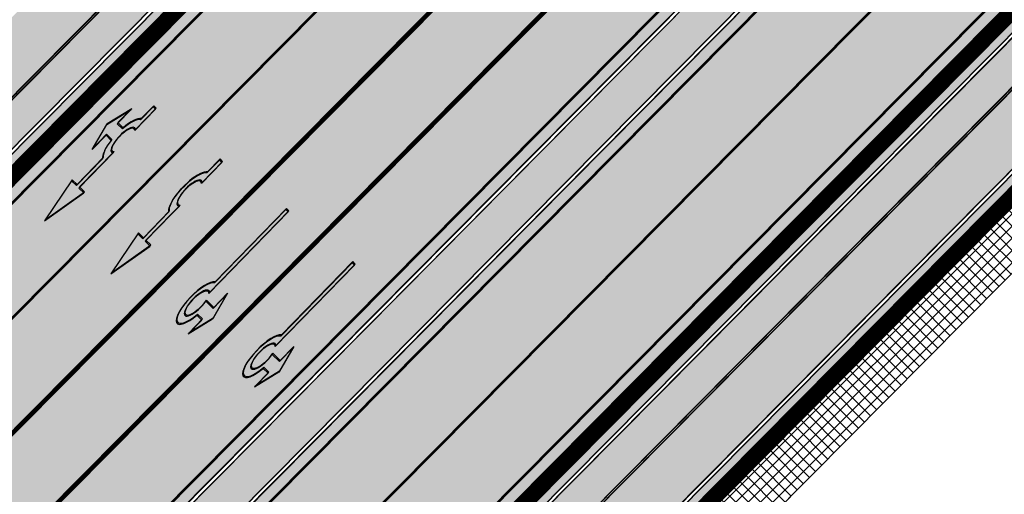
# Model space of a CAD drawing. Units: millimetres. Extents: x 1474 to 546724, y 859 to 6583677.
# Drawn here: x 9534 to 9576, y 11199 to 11220 of the extents above; entities that cross this region are included whole.
import ezdxf

# ---------------------------------------------------------------- set-up
doc = ezdxf.new("R2010")
doc.units = ezdxf.units.MM
for name, pattern in [('DASHED', [19.049999999999997, 12.7, -6.35]), ('Tkm_921_50', [4, 1, -3]), ('Tkm_924_2', [4, 1, -3])]:
    doc.linetypes.add(name, pattern=pattern)
for name, color, linetype in [('OPT-tallinna väike ringtee', 1, 'Continuous'), ('tee', 252, 'Continuous'), ('TL_katetaast_AB_ST', 7, 'Continuous'), ('TL_L_kattemärgistus', 7, 'Continuous'), ('TL_tee_servajoon', 251, 'Continuous'), ('TL_tee_äk_8x20', 251, 'Continuous'), ('TL_tee_äk_ST_10cm', 251, 'Continuous'), ('TL_TS_tugimüür', 7, 'Continuous')]:
    doc.layers.add(name, color=color, linetype=linetype)
for name, color, linetype, true_color in [('TL_katend_AB_JRT', 7, 'Continuous', 0xcfe7e7), ('TL_katend_AB_KT', 7, 'Continuous', 0xfff5d6), ('TL_katend_AB_ST-1a', 7, 'Continuous', 0xcbcbcb), ('TL_katend_sillutis_KT-hall', 250, 'Continuous', 0x333333)]:
    doc.layers.add(name, color=color, linetype=linetype, true_color=true_color)
picture_1 = doc.add_image_def('image1.png', size_in_pixel=(2080, 1729))
pattern_1 = [(45, (0, 0), (0, 0.2828427124746191), [0.6000000000000001, -0.2]), (135, (0.14142135625, 0.14142135625), (2.220446049250313e-17, 0.282842712474619), [0.6000000000000001, -0.2])]

# ---------------------------------------------------------------- blocks, each defined once
blk = doc.blocks.new('*U54')
h = blk.add_hatch(color=0)
edge = h.paths.add_edge_path()
edge.add_ellipse((-3.058359810378516, -4.691101926382485), major_axis=(-0.6552598858815002, -1.005303179158928), ratio=0.3124999999851606, start_angle=-168.4630510029698, end_angle=73.04223669941608)
edge.add_line((-2.948979583150298, -5.180180729044146), (-2.697623895800243, -5.344015184688016))
edge.add_line((-2.697623895800242, -5.344015184688017), (-3.161766314924784, -6.056104936566019))
edge.add_line((-3.161766314924783, -6.056104936566018), (-2.255180634403835, -5.21461672896671))
edge.add_line((-2.255180634403835, -5.21461672896671), (-1.851246543257403, -4.045498578369033))
edge.add_line((-1.851246543257403, -4.045498578369033), (-2.31538896235016, -4.757588330198272))
edge.add_line((-2.315388962350161, -4.757588330198271), (-2.69119912018121, -4.512634045484451))
edge.add_ellipse((-3.058359810378516, -4.691101926382485), major_axis=(-0.3931340894842002, -0.6031483974019114), ratio=0.3339968308053437, start_angle=161.8264382362118, end_angle=479.0870657867278, ccw=False)
edge.add_line((-2.622005344341374, -4.158994682947285), (0.06235118828863939, -0.04064070764522398))
edge.add_line((0.06235118828863916, -0.04064070764522362), (-0.06088913320512689, 0.03968773525221943))
edge.add_line((-0.06088913320512691, 0.03968773525221944), (-2.479170234452007, -3.66515625313848))
at = {"color": 0}
for points in [[(-2.622005344373159, -4.15899468299605), (0.06235118838399109, -0.04064070749893427), (0.06272896183955695, -0.04088694159043013), (-0.06272896183955695, 0.04088694159043013), (-0.06088911475804364, 0.03968776352716851), (-2.479170234439817, -3.665156253146428)], [(-2.691199120132448, -4.512634045516238), (-2.315388962350162, -4.757588330198274), (-2.315388962350162, -4.757588330198274), (-1.851246543213428, -4.045498578328217), (-1.851246543213428, -4.045498578328217), (-2.25518063434767, -5.214616728933841), (-2.25518063434767, -5.214616728933841), (-3.161766314924785, -6.056104936566019), (-3.161766314924785, -6.056104936566019), (-2.697623895788052, -5.344015184695963), (-2.697623895788052, -5.344015184695963), (-2.948979583169892, -5.180180729100858)]]:
    blk.add_lwpolyline(points, dxfattribs=at)
at = {"color": 0, "flags": 128}
blk.add_lwpolyline([(-2.008735973572325, -4.447125472792962), (-2.008735973572325, -4.447125472792962)], dxfattribs=at)
at = {"color": 0}
for major_axis, ratio, start_param, end_param in [((-0.6552598858815002, -1.005303179158928), 0.3124999999851606, -2.940234907956959, 1.274827523425846), ((-0.3931340894842, -0.6031483974019111), 0.3339968308053437, 2.824404163997141, 8.361646701697078)]:
    blk.add_ellipse((-3.058359810378516, -4.691101926382487), major_axis=major_axis, ratio=ratio, start_param=start_param, end_param=end_param, dxfattribs=at)
blk = doc.blocks.new('*U55')
h = blk.add_hatch(color=0)
edge = h.paths.add_edge_path()
edge.add_line((-3.712820464414313, -5.696925908980873), (-2.279260225169438, -4.184302347000742))
edge.add_line((-2.279260225169439, -4.184302347000742), (-2.530585945179232, -4.020487260757908))
edge.add_line((-2.530585945179232, -4.020487260757907), (-1.643613035862164, -2.659690095301059))
edge.add_line((-1.643613035862165, -2.65969009530106), (-1.37475491368487, -2.247206749656885))
edge.add_ellipse((-1.065118824164185, -1.633408105079548), major_axis=(-0.3931340894842002, -0.6031483974019114), ratio=0.3339968308053437, start_angle=161.8264382362111, end_angle=378.365825935295, ccw=False)
edge.add_line((-0.6286553996593673, -1.101612481917846), (0.06272892442097233, -0.04088699894494496))
edge.add_line((0.06272892442097235, -0.04088699894494491), (-0.0627289617992662, 0.04088694159891947))
edge.add_line((-0.06272896179926624, 0.04088694159891947), (-0.4859292481501687, -0.6074624318345087))
edge.add_ellipse((-1.065118824164185, -1.633408105079548), major_axis=(-0.6552598858815002, -1.005303179158928), ratio=0.3124999999851606, start_angle=-168.4630510029699, end_angle=-106.9577697799488)
edge.add_ellipse((-1.06504268689021, -1.633375817384733), major_axis=(-0.6552386089330787, -1.005338793076423), ratio=0.3125207829812778, start_angle=253.0453646923656, end_angle=348.4512210401165)
edge.add_line((-1.769917097842375, -2.577364614713324), (-2.656890006951741, -3.93816177995814))
edge.add_line((-2.65689000695174, -3.938161779958141), (-2.907574525063367, -3.774764631339791))
edge.add_line((-2.907574525063368, -3.774764631339791), (-3.712820464414314, -5.696925908980873))
at = {"color": 0, "flags": 128}
for points in [[(-0.6285453357168943, -1.101443621235808), (0.062728961799283, -0.04088694159891978), (-0.062728961799283, 0.04088694159891978), (-0.4859292481449392, -0.6074624318265115)], [(-1.769917097842371, -2.57736461471332), (-2.656890006951765, -3.938161779958127), (-2.907574525063369, -3.774764631339792), (-3.712820464414296, -5.696925908980845), (-2.279260225169417, -4.184302347000759), (-2.530585945179245, -4.020487260757902), (-1.643613035862165, -2.659690095301061), (-1.374754913694721, -2.247206749672001)]]:
    blk.add_lwpolyline(points, dxfattribs=at)
at = {"color": 0}
for major_axis, ratio, start_param, end_param in [((-0.6552598858815002, -1.005303179158928), 0.3124999999851606, -2.940234907956961, -1.866765243250198), ((-0.3931340894842, -0.6031483974019111), 0.3339968308053437, 2.824404163997129, 6.603729439598651)]:
    blk.add_ellipse((-1.065118824164186, -1.63340810507955), major_axis=major_axis, ratio=ratio, start_param=start_param, end_param=end_param, dxfattribs=at)
at = {"color": 0, "extrusion": (0, 0, -1)}
blk.add_ellipse((-1.065042686890211, -1.633375817384735), major_axis=(-0.6552386089330472, -1.005338793076375), ratio=0.3125207829812777, start_param=0.2015642174350123, end_param=1.866710536387998, dxfattribs=at)
blk = doc.blocks.new('*U56')
h = blk.add_hatch(color=0)
edge = h.paths.add_edge_path()
edge.add_line((-2.28554075738726, -2.270336637423036), (-1.821398175499349, -1.558246991495819))
edge.add_line((-1.821398175499348, -1.558246991495819), (-1.556412870637247, -1.730965362363719))
edge.add_ellipse((-1.064797687722224, -1.633617422858486), major_axis=(0.6552601155238142, 1.005303029455128), ratio=0.3124999999848418, start_angle=466.9577632986937, end_angle=528.4630409692338)
edge.add_line((-1.769650299776207, -2.577655449231184), (-2.656569396626284, -3.93837073438512))
edge.add_line((-2.656569396626283, -3.93837073438512), (-2.907895153970472, -3.774555705447456))
edge.add_line((-2.907895153970472, -3.774555705447457), (-3.713140654592568, -5.696717166847371))
edge.add_line((-3.713140654592568, -5.696717166847371), (-2.279580760554921, -4.184093277653814))
edge.add_line((-2.279580760554921, -4.184093277653814), (-2.530906517950488, -4.020278248821624))
edge.add_line((-2.530906517950489, -4.020278248821623), (-1.362340925895865, -2.227459638352048))
edge.add_ellipse((-1.064797687722224, -1.633617422858486), major_axis=(0.3822350673597561, 0.5864267671374579), ratio=0.3214285714374808, start_angle=340.5287793642859, end_angle=559.4712206357141, ccw=False)
edge.add_line((-0.6415915708288134, -1.121682721760609), (0.06283143935008972, -0.04095375722619643))
edge.add_line((0.06283143935008964, -0.04095375722619647), (-0.06283143936968108, 0.04095375716948975))
edge.add_line((-0.0628314393696811, 0.04095375716948976), (-0.4856079543440374, -0.6076718820492838))
edge.add_ellipse((-1.064797687722224, -1.633617422858486), major_axis=(0.6552601155238142, 1.005303029455128), ratio=0.3124999999848418, start_angle=371.5369590307661, end_angle=433.0422367013063)
edge.add_line((-1.174177803277491, -1.144538595226261), (-1.439163108171376, -0.9718202244071249))
edge.add_line((-1.439163108171376, -0.9718202244071248), (-0.9750205262077054, -0.2597305783903273))
edge.add_line((-0.9750205262077054, -0.2597305783903273), (-1.881606399183252, -1.101218579046137))
edge.add_line((-1.881606399183252, -1.101218579046137), (-2.28554075738726, -2.270336637423036))
at = {"color": 0, "flags": 128}
for points in [[(-0.4856079543122542, -0.6076718820005219), (-0.06283143933789777, 0.04095375721825188), (0.06283143933789777, -0.04095375721825188), (-0.6415915708727895, -1.121682721801428)], [(-1.556412870593273, -1.730965362322903), (-1.821398175467565, -1.558246991447057), (-2.285540757311502, -2.270336637333456), (-1.881606399151469, -1.101218578997375), (-0.9750205262638726, -0.2597305784232003), (-1.439163108107809, -0.9718202243095992), (-1.174177803233517, -1.144538595185445)], [(-1.769650299807992, -2.577655449279948), (-2.6565693965945, -3.938370734336357), (-2.907895153958282, -3.774555705455404), (-3.71314065459257, -5.696717166847373), (-2.279580760554923, -4.184093277653814), (-2.530906517918705, -4.020278248772861), (-1.362340925895866, -2.22745963835205)]]:
    blk.add_lwpolyline(points, dxfattribs=at)
at = {"color": 0}
for major_axis, ratio, start_param, end_param in [((0.6552601155238142, 1.005303029455128), 0.3124999999848418, 6.484543227934149, 7.558012830638423), ((0.382235067359756, 0.5864267671374578), 0.3214285714374808, 5.943348397704113, 9.764614870244854), ((0.6552601155238142, 1.005303029455128), 0.3124999999848418, 8.149950437310544, 9.223420040014815)]:
    blk.add_ellipse((-1.064797687722225, -1.633617422858487), major_axis=major_axis, ratio=ratio, start_param=start_param, end_param=end_param, dxfattribs=at)
blk = doc.blocks.new('ringtee')
at = {"layer": 'TL_katend_AB_JRT', "transparency": 33554687}
h = blk.add_hatch(color=256, dxfattribs=at)
h.dxf.hatch_style = 1
edge = h.paths.add_edge_path()
edge.add_line((546862.586108811, 6584471.670919639), (546861.7051461755, 6584472.894894139))
edge.add_arc((547195.0420047761, 6584098.209972618), 501.5000017117448, 131.6577556944042, 135.2582074424278)
edge.add_line((546838.8334661063, 6584451.222335993), (546781.0924121469, 6584392.95849428))
edge.add_line((546781.0924121469, 6584392.95849428), (546782.1578414728, 6584391.902624801))
edge.add_line((546782.1578414728, 6584391.902624801), (546839.8988954332, 6584450.166466514))
edge.add_arc((547195.0420033542, 6584098.209974192), 499.9999995910885, 131.6755584909075, 135.2582074557814, ccw=False)
h = blk.add_hatch(color=256, dxfattribs=at)
h.dxf.hatch_style = 1
h.paths.add_polyline_path([(546879.0661546853, 6584448.774198387), (546878.1776738196, 6584450.008618416), (546807.498983994, 6584378.690003428), (546808.5644133188, 6584377.63413395)])
at = {"layer": 'TL_katend_AB_KT', "transparency": 33554687}
h = blk.add_hatch(color=256, dxfattribs=at)
h.dxf.hatch_style = 1
edge = h.paths.add_edge_path()
edge.add_line((546861.658162298, 6584472.960171673), (546860.2369378011, 6584474.934764546))
edge.add_arc((547195.0420037933, 6584098.209973718), 504.0000002369522, 131.6283211061716, 135.2582074526362)
edge.add_line((546837.0577505673, 6584452.982118455), (546836.5960645273, 6584453.439661894))
edge.add_line((546836.5960645273, 6584453.439661894), (546832.0115061736, 6584449.523910003))
edge.add_line((546832.0115061736, 6584449.523910003), (546832.4731922151, 6584449.06636656))
edge.add_arc((546832.1212357201, 6584448.711223451), 0.5000000017974632, -44.7417923147799, 45.25820727947962, ccw=False)
edge.add_line((546832.476378831, 6584448.359266959), (546779.3166966067, 6584394.718276743))
edge.add_line((546779.3166966067, 6584394.718276743), (546781.0355892483, 6584393.01480732))
edge.add_line((546781.0355892483, 6584393.01480732), (546838.7766432072, 6584451.278649034))
edge.add_arc((547195.0420061253, 6584098.209971123), 501.5800037249676, 131.6568092204413, 135.2582074296474, ccw=False)
h = blk.add_hatch(color=256, dxfattribs=at)
h.dxf.hatch_style = 1
edge = h.paths.add_edge_path()
edge.add_line((546880.5469561267, 6584446.716831672), (546879.1135401481, 6584448.708362906))
edge.add_line((546879.1135403676, 6584448.708362689), (546808.621236216, 6584377.577820911))
edge.add_line((546808.621236216, 6584377.577820911), (546810.3401288617, 6584375.874351486))
edge.add_line((546810.3401288617, 6584375.874351486), (546873.7320059021, 6584439.840178858))
edge.add_arc((546874.0871490104, 6584439.488222352), 0.5000000090079919, 45.25820856808298, 135.2582064267814, ccw=False)
edge.add_line((546874.4391055024, 6584439.843365474), (546874.9007915444, 6584439.385822034))
edge.add_arc((546877.0125304989, 6584441.516680685), 3.00000000004982, 225.2582074863585, 315.25820745806)
edge.add_line((546879.1433891483, 6584439.404941729), (546883.0050865199, 6584443.301602925))
edge.add_line((546883.0050865199, 6584443.301602925), (546880.9319645017, 6584446.181916325))
edge.add_line((546880.9319645017, 6584446.181916325), (546878.7544359445, 6584443.984672416))
edge.add_line((546878.7544359445, 6584443.984672416), (546878.2927499039, 6584444.442215856))
edge.add_line((546878.2927499039, 6584444.442215856), (546880.5469561267, 6584446.716831672))
edge = h.paths.add_edge_path()
edge.add_line((546886.2234473603, 6584452.444720898), (546880.5469561267, 6584446.716831672))
edge.add_line((546880.5469561267, 6584446.716831672), (546886.1911462193, 6584452.412124286))
edge.add_arc((547238.5453481518, 6584103.284121701), 496.0280695771736, 135.2582074577439, 135.2635081859841, ccw=False)
at = {"layer": 'TL_katend_AB_ST-1a', "transparency": 33554687}
h = blk.add_hatch(color=256, dxfattribs=at)
h.dxf.hatch_style = 1
edge = h.paths.add_edge_path()
edge.add_line((546870.0315279788, 6584461.326549933), (546863.2695430345, 6584470.721383271))
edge.add_arc((547334.0418036124, 6583951.998212421), 700.4999995051226, 132.2256191417931, 135.2582074585255)
edge.add_line((546836.486309336, 6584445.089258195), (546782.5171271795, 6584390.631438829))
edge.add_arc((546768.6665459492, 6584404.357742065), 19.50000002398165, 272.8255506561393, 315.25820742690735, ccw=False)
edge.add_line((546769.6278018747, 6584384.881449091), (546781.0852224423, 6584377.963983162))
edge.add_arc((546781.4038593061, 6584377.578664401), 0.4999999991102915, -37.84135967983673, 129.5888274173469, ccw=False)
edge.add_line((546781.7987154914, 6584377.271925762), (546787.1074393053, 6584369.758198815))
edge.add_arc((546832.0243568745, 6584348.956263416), 49.50000000305556, 135.2582074577143, 155.1501887162532, ccw=False)
edge.add_line((546796.8651891582, 6584383.799956185), (546845.5779561165, 6584432.953768746))
edge.add_arc((546802.6056404351, 6584475.540503986), 60.49999944991229, 315.258207426902, 319.4960526031566)
edge.add_line((546848.6074938284, 6584436.245728025), (546870.0315279788, 6584461.326549933))
edge = h.paths.add_edge_path()
edge.add_arc((547206.7824017463, 6584774.676182393), 29.99999909825806, 297.6336473875477, 303.7731269257941)
edge.add_arc((547206.7830909496, 6584774.676643146), 29.99999897648771, 297.7459683473049, 303.7715436671497, ccw=False)
edge.add_arc((547248.9155686423, 6584694.582298464), 60.49999951287639, 117.745968443671, 117.8024455578401)
h = blk.add_hatch(color=256, dxfattribs=at)
h.dxf.hatch_style = 1
edge = h.paths.add_edge_path()
edge.add_line((546877.5165034217, 6584450.92722231), (546872.7834929756, 6584457.503079058))
edge.add_arc((547930.5281685968, 6583393.230341191), 1500.50000312193, 134.8237388473993, 135.2582074551381)
edge.add_line((546864.7436986486, 6584449.451777722), (546796.0228122316, 6584380.1086921))
edge.add_line((546796.0228122316, 6584380.1086921), (546806.2246114048, 6584379.03781732))
edge.add_line((546806.2246114048, 6584379.03781732), (546870.4259883799, 6584443.820473841))
edge.add_arc((547930.52816632, 6583393.230343471), 1492.499999900964, 134.8728186989018, 135.2582074557407, ccw=False)
at = {"layer": 'TL_katend_sillutis_KT-hall'}
h = blk.add_hatch(dxfattribs=at)
h.set_pattern_fill('AR-HBONE', color=256, scale=0.05, style=0)
h.set_pattern_definition(pattern_1)
edge = h.paths.add_edge_path()
edge.add_arc((546832.1212357285, 6584448.711223453), 0.34999999382115, 315.2582065478407, 405.2582079219787)
edge.add_line((546832.3676052673, 6584448.959823627), (546778.9615534979, 6584395.070233236))
edge.add_line((546778.9615534979, 6584395.070233236), (546779.210153673, 6584394.823863692))
edge.add_line((546779.210153673, 6584394.823863692), (546832.369835896, 6584448.464853909))
h = blk.add_hatch(dxfattribs=at)
h.set_pattern_fill('AR-HBONE', color=256, scale=0.05, style=0)
h.set_pattern_definition(pattern_1)
edge = h.paths.add_edge_path()
edge.add_arc((546835.6726668017, 6584445.191658518), 0.3500000062885193, 45.25820789969755, 135.2582064173911)
edge.add_line((546835.424066626, 6584445.438028072), (546782.2643844034, 6584391.797037855))
edge.add_line((546782.2643844034, 6584391.797037855), (546782.512984579, 6584391.550668309))
edge.add_line((546782.512984579, 6584391.550668309), (546835.919036349, 6584445.4402587))
h = blk.add_hatch(dxfattribs=at)
h.set_pattern_fill('AR-HBONE', color=256, scale=0.05, style=0)
h.set_pattern_definition(pattern_1)
edge = h.paths.add_edge_path()
edge.add_line((546795.9162692974, 6584380.214279048), (546858.9376500319, 6584443.806255635))
edge.add_line((546858.9376500319, 6584443.806255635), (546856.8802811021, 6584445.699619497))
edge.add_line((546856.8802811021, 6584445.699619497), (546848.7215480113, 6584436.14830296))
edge.add_arc((546802.6056397847, 6584475.540504573), 60.65000032529483, 315.25820746602767, 319.4960525808914, ccw=False)
edge.add_line((546845.6844990494, 6584432.848181798), (546796.9717320907, 6584383.694369237))
edge.add_arc((546832.024356873, 6584348.956263416), 49.35000000192633, 135.2582074565674, 155.1501887145822)
edge.add_arc((546768.5054835468, 6584378.373141758), 20.6499999985555, 320.29523572625766, 335.150188717209, ccw=False)
edge.add_arc((546784.6617587309, 6584364.957674114), 0.349999999961355, 140.2952357177419, 208.9892737243693)
edge.add_arc((546743.1130122467, 6584341.936995029), 47.1499999994404, 2.230925798643284, 28.989273740870374, ccw=False)
edge.add_arc((546747.6107208563, 6584342.083429687), 42.65000983515935, -17.64767706061832, 2.2695609712571923, ccw=False)
edge.add_arc((546806.7000481724, 6584323.309740716), 19.34999999960099, 162.421965786363, 180.4198360492543)
edge.add_arc((546788.200544827, 6584323.174182785), 0.8500000003111184, 180.4198361496703, 338.5036336425594)
edge.add_arc((546747.7263695821, 6584339.114419241), 44.35000000093246, 338.5036337887663, 362.2306542228037)
edge.add_arc((546740.2320528192, 6584338.822501044), 51.84999999929732, 2.230654223034515, 17.52458292308653)
edge.add_arc((546814.1351107485, 6584362.158910978), 25.64999999993764, 135.2582074561458, 197.5245829246319, ccw=False)
h = blk.add_hatch(dxfattribs=at)
h.set_pattern_fill('AR-HBONE', color=256, scale=0.05, style=0)
h.set_pattern_definition(pattern_1)
edge = h.paths.add_edge_path()
edge.add_arc((546870.5357179279, 6584443.007787292), 0.3500000002708294, 315.2582075941939, 405.2582073109045)
edge.add_line((546870.7820874738, 6584443.256387467), (546807.1438408853, 6584379.041959921))
edge.add_line((546807.1438408853, 6584379.041959921), (546807.3924410624, 6584378.795590375))
edge.add_line((546807.3924410624, 6584378.795590375), (546870.7843181044, 6584442.761417747))
h = blk.add_hatch(dxfattribs=at)
h.set_pattern_fill('AR-HBONE', color=256, scale=0.05, style=0)
h.set_pattern_definition(pattern_1)
edge = h.paths.add_edge_path()
edge.add_arc((546874.0871490086, 6584439.488222361), 0.3500000043099382, 45.25820779335092, 135.2582067556757)
edge.add_line((546873.8385488328, 6584439.734591912), (546810.4466717925, 6584375.76876454))
edge.add_line((546810.4466717925, 6584375.76876454), (546810.6952719678, 6584375.522394995))
edge.add_line((546810.6952719678, 6584375.522394995), (546874.333518555, 6584439.736822541))
at = {"layer": 'TL_L_kattemärgistus', "linetype": 'Tkm_921_50', "transparency": 33554687, "const_width": 0.1, "flags": 128}
blk.add_lwpolyline([(546759.9765888699, 6584380.402821206, 0.3101784293968606), (546782.212587781, 6584384.641621586), (546839.3274542018, 6584442.273606255, -0.01306978010634318), (546865.6216586006, 6584467.453447316)], format="xyb", dxfattribs=at)
at = {"layer": 'TL_L_kattemärgistus', "transparency": 33554687, "const_width": 0.1, "flags": 128}
for points in [[(546796.3779553394, 6584379.756735608), (546865.0988417569, 6584449.099821229)], [(546782.8722702874, 6584390.279482337), (546836.8414524442, 6584444.737301703)], [(546805.8694682964, 6584379.389773812), (546870.070845271, 6584444.172430336)], [(546796.5100460501, 6584384.151912677), (546845.2228130086, 6584433.305725238)], [(546782.2268356469, 6584379.683792977), (546801.289411376, 6584398.918961349)]]:
    blk.add_lwpolyline(points, dxfattribs=at)
at = {"layer": 'TL_L_kattemärgistus', "linetype": 'Tkm_921_50', "transparency": 33554687, "const_width": 0.1, "flags": 128}
for points in [[(546801.1350125661, 6584379.584657776), (546867.5848435152, 6584446.636125782)], [(546801.289411376, 6584398.918961349), (546841.8134559586, 6584439.809910807)], [(546794.024802943, 6584386.616373643), (546844.2994577141, 6584437.346215361)]]:
    blk.add_lwpolyline(points, dxfattribs=at)
at = {"layer": 'TL_tee_äk_8x20'}
for p, q in [((546781.0355892493, 6584393.014807321), (546838.7766432072, 6584451.278649034)), ((546781.0924121484, 6584392.958494281), (546838.8334661066, 6584451.222335993)), ((546807.4989839939, 6584378.690003428), (546878.1776738191, 6584450.008618418)), ((546808.5644133184, 6584377.63413395), (546879.0661546852, 6584448.774198387)), ((546808.6212362157, 6584377.577820911), (546879.1135403314, 6584448.708362652))]:
    blk.add_line(p, q, dxfattribs=at)
at = {"layer": 'TL_tee_äk_ST_10cm'}
for p, q in [((546795.9162692991, 6584380.214279048), (546864.6371557176, 6584449.55736467)), ((546796.0228122316, 6584380.1086921), (546864.7436986492, 6584449.451777723)), ((546782.157841474, 6584391.902624802), (546835.3175236961, 6584445.543615017)), ((546782.2643844046, 6584391.797037856), (546835.424066626, 6584445.438028072)), ((546807.3924410621, 6584378.795590375), (546870.7843181038, 6584442.761417748)), ((546810.3401288618, 6584375.874351486), (546873.7320059021, 6584439.840178858)), ((546810.4466717927, 6584375.76876454), (546873.8385488328, 6584439.734591912)), ((546796.9716237122, 6584383.694259876), (546845.684499049, 6584432.848181798))]:
    blk.add_line(p, q, dxfattribs=at)
at = {"layer": 'TL_tee_äk_ST_10cm', "flags": 128}
blk.add_lwpolyline([(546870.0315279793, 6584461.326549933), (546848.6074938283, 6584436.245728025, -0.01849319549184803), (546845.5779561165, 6584432.953768746), (546796.8651891582, 6584383.799956185, 0.08701375479125054), (546787.1074393052, 6584369.758198815)], format="xyb", dxfattribs=at)
at = {"layer": 'TL_TS_tugimüür', "ltscale": 0.2, "transparency": 33554687}
for p, q in [((546782.5129845797, 6584391.55066831), (546836.024623296, 6584445.546801634)), ((546836.4863093365, 6584445.089258194), (546782.5171271797, 6584390.631438829)), ((546807.1438408853, 6584379.041959921), (546870.8876744196, 6584443.362930401)), ((546810.6952719678, 6584375.522394995), (546874.4391055012, 6584439.843365476))]:
    blk.add_line(p, q, dxfattribs=at)
at = {"layer": 'TL_TS_tugimüür', "linetype": 'DASHED', "ltscale": 0.2, "transparency": 33554687, "const_width": 0.65, "flags": 128}
for points in [[(546836.2554663161, 6584445.318029914), (546782.5150558795, 6584391.09105357), (546778.501938757, 6584395.068161936), (546832.242349194, 6584449.295138283)], [(546874.6699485229, 6584439.614593755), (546810.6973432675, 6584375.062780255), (546806.6842261454, 6584379.03988862), (546870.6568314002, 6584443.591702121)]]:
    blk.add_lwpolyline(points, dxfattribs=at)
at = {"layer": 'TL_TS_tugimüür', "ltscale": 0.2, "transparency": 33554687, "flags": 128}
blk.add_lwpolyline([(546874.9007915433, 6584439.385822034), (546810.6994145677, 6584374.603165514), (546806.2246114048, 6584379.03781732), (546870.4259883799, 6584443.820473841)], dxfattribs=at)
at = {"layer": 'TL_L_kattemärgistus', "rotation": 348.8635759269312}
for name, p in [('*U56', (546799.5218879097, 6584404.997454358)), ('*U55', (546802.3864283086, 6584402.700894185)), ('*U54', (546805.2539626274, 6584400.561860118)), ('*U54', (546808.1185030262, 6584398.265299945))]:
    blk.add_blockref(name, p, dxfattribs=at)
blk = doc.blocks.new('väike ringtee')
at = {"layer": 'TL_katend_AB_JRT', "transparency": 33554687}
h = blk.add_hatch(color=256, dxfattribs=at)
h.dxf.hatch_style = 1
edge = h.paths.add_edge_path()
edge.add_line((546900.5977480018, 6584469.9584118), (546899.8565198075, 6584471.325054886))
edge.add_arc((547930.5281330872, 6583393.23037857), 1491.499951565898, 133.7117190437469, 133.8426335802395)
edge.add_arc((547590.0759248154, 6583747.722265822), 999.9999981126524, 133.8426335654082, 135.2582074585337)
edge.add_line((546879.7897096992, 6584451.635249678), (546807.498983994, 6584378.690003428))
edge.add_line((546807.498983994, 6584378.690003428), (546808.5644133188, 6584377.63413395))
edge.add_line((546808.5644133188, 6584377.63413395), (546880.8551390235, 6584450.5793802))
edge.add_arc((547590.0759265268, 6583747.722264094), 998.5000005446088, 133.8426335675562, 135.2582074572655, ccw=False)
edge.add_arc((547930.5279575968, 6583393.23056097), 1489.999698452253, 133.7274316285638, 133.8426335715386, ccw=False)
edge = h.paths.add_edge_path()
edge.add_line((546928.9306876548, 6584498.388585732), (546929.666831642, 6584497.031316678))
edge.add_arc((547930.5281676655, 6583393.230342053), 1490.000001855726, 131.8817774116981, 132.1998783638039, ccw=False)
edge.add_line((546935.8104277714, 6584502.570967591), (546934.8090340801, 6584503.687753459))
edge.add_arc((547930.5281659059, 6583393.230343937), 1491.499999278306, 131.881777409413, 132.1858045543896)
edge = h.paths.add_edge_path()
edge.add_line((546929.6058260872, 6584496.975997383), (546928.8696721713, 6584498.333284742))
edge.add_arc((547930.5281659171, 6583393.230343944), 1491.499999280303, 132.188967918325, 133.7085338940196)
edge.add_line((546899.9164539982, 6584471.382349512), (546900.6576709577, 6584470.015727142))
edge.add_arc((547930.5281676542, 6583393.230342063), 1490.000001840595, 132.2030451016724, 133.7242430600438, ccw=False)
h = blk.add_hatch(color=256, dxfattribs=at)
h.dxf.hatch_style = 1
edge = h.paths.add_edge_path()
edge.add_arc((547334.0418035354, 6583951.998212484), 701.6499994068222, 132.1605542311635, 135.2582074576964, ccw=False)
edge.add_arc((546997.3455373832, 6584323.835900575), 200.0249981109222, 130.7594362742529, 132.1604228881394, ccw=False)
edge.add_line((546866.7523144921, 6584475.346329273), (546887.824442349, 6584493.509256165))
edge.add_line((546887.824442349, 6584493.509256165), (546887.092538931, 6584494.858706648))
edge.add_line((546887.092538931, 6584494.858706648), (546865.7729885939, 6584476.482516224))
edge.add_arc((546997.3455265462, 6584323.835913113), 201.524981539759, 130.7594359421471, 132.160423974665)
edge.add_arc((547334.0418035892, 6583951.998212421), 703.1499994862112, 132.160554231023, 135.2582074571616)
edge.add_line((546834.6040508645, 6584446.954627604), (546781.0924121469, 6584392.95849428))
edge.add_line((546781.0924121469, 6584392.95849428), (546782.1578414728, 6584391.902624801))
edge.add_line((546782.1578414728, 6584391.902624801), (546835.6694801871, 6584445.898758128))
at = {"layer": 'TL_katend_AB_KT', "transparency": 33554687}
h = blk.add_hatch(color=256, dxfattribs=at)
h.dxf.hatch_style = 1
edge = h.paths.add_edge_path()
edge.add_line((546901.8332517281, 6584467.680445801), (546900.6372817291, 6584469.885521298))
edge.add_arc((547930.5286774334, 6583393.229810643), 1489.920738238185, 133.7282706147653, 133.8426335500821)
edge.add_arc((547590.0759222417, 6583747.72226842), 998.419994455846, 133.8426335621782, 135.258207460499)
edge.add_line((546880.9119619208, 6584450.523067161), (546808.621236216, 6584377.577820911))
edge.add_line((546808.621236216, 6584377.577820911), (546810.3401288617, 6584375.874351486))
edge.add_line((546810.3401288617, 6584375.874351486), (546882.6308545645, 6584448.819597738))
edge = h.paths.add_edge_path()
edge.add_line((546930.8328476502, 6584494.713670415), (546929.6450888702, 6584496.903606435))
edge.add_arc((547930.5281628057, 6583393.230347291), 1489.919994711657, 132.203796701599, 133.7250818080213)
edge.add_line((546900.6972040852, 6584469.942837746), (546901.893155903, 6584467.737795771))
edge.add_arc((547930.528165704, 6583393.230344162), 1487.499998975167, 132.2265720486817, 133.750498034962, ccw=False)
edge = h.paths.add_edge_path()
edge.add_line((546929.7060938955, 6584496.958926708), (546930.8938366086, 6584494.769020309))
edge.add_arc((547930.5281656906, 6583393.230344178), 1487.499998954857, 131.8817774093483, 132.2233996701063, ccw=False)
edge.add_line((546937.479417273, 6584500.709657826), (546935.8638354328, 6584502.511405677))
edge.add_arc((547930.5281629596, 6583393.230347369), 1489.91999475633, 131.881777413563, 132.2006297898771)
h = blk.add_hatch(color=256, dxfattribs=at)
h.dxf.hatch_style = 1
edge = h.paths.add_edge_path()
edge.add_arc((547334.0418046383, 6583951.998211335), 703.2300009957607, 132.1605542349788, 135.2582074544869, ccw=False)
edge.add_arc((546997.3455259862, 6584323.835913669), 201.6049807520875, 130.7594359076135, 132.1604240143517, ccw=False)
edge.add_line((546865.7207578797, 6584476.543112861), (546887.0535040818, 6584494.93067734))
edge.add_line((546887.0535040818, 6584494.93067734), (546885.8726999022, 6584497.107790786))
edge.add_line((546885.8726999022, 6584497.107790786), (546864.1407787652, 6584478.376161142))
edge.add_arc((546997.3455271819, 6584323.835912395), 204.0249824985353, 130.7594354135294, 132.1604255677922)
edge.add_arc((547334.0418034816, 6583951.998212525), 705.6499993372594, 132.1605542302041, 135.2582074569575)
edge.add_line((546832.8283353234, 6584448.714410068), (546779.3166966067, 6584394.718276743))
edge.add_line((546779.3166966067, 6584394.718276743), (546781.0355892483, 6584393.01480732))
edge.add_line((546781.0355892483, 6584393.01480732), (546834.5472279672, 6584447.010940643))
h = blk.add_hatch(color=256, dxfattribs=at)
h.dxf.hatch_style = 1
edge = h.paths.add_edge_path()
edge.add_arc((547590.0325083256, 6583747.76531963), 995.9388538423007, 135.2365489103219, 135.2582085570746, ccw=False)
edge.add_line((546882.8959261633, 6584449.086968205), (546896.9916772589, 6584456.742119544))
edge.add_line((546896.9916772589, 6584456.742119544), (546895.0826988482, 6584460.257201529))
edge.add_line((546895.0826988482, 6584460.257201529), (546894.62884282, 6584460.722512936))
edge.add_arc((547590.0759403496, 6583747.722249828), 996.0000204088436, 133.8426335726072, 134.28597243474, ccw=False)
edge.add_arc((547930.5277436362, 6583393.230783971), 1487.499389408127, 133.7536923529057, 133.8426335773197, ccw=False)
edge.add_line((546901.8332517281, 6584467.680445801), (546900.6372817291, 6584469.885521297))
edge.add_arc((547930.5280419124, 6583393.230473383), 1489.919820027069, 133.7282705712533, 133.8426335770155)
edge.add_arc((547590.075921125, 6583747.722269541), 998.4199928740496, 133.8426335604813, 135.2582074610593)
edge.add_line((546880.9119619208, 6584450.523067161), (546808.6212362157, 6584377.577820911))
edge.add_line((546808.6212362157, 6584377.577820911), (546810.3401288618, 6584375.874351486))
edge.add_line((546810.3401288618, 6584375.874351486), (546882.6308545663, 6584448.819597736))
at = {"layer": 'TL_katend_AB_ST-1a', "transparency": 33554687}
h = blk.add_hatch(color=256, dxfattribs=at)
h.dxf.hatch_style = 1
edge = h.paths.add_edge_path()
edge.add_line((546899.362398417, 6584472.236093599), (546895.410305944, 6584479.522783302))
edge.add_arc((547930.5281664272, 6583393.230343404), 1500.500000023231, 133.6181273489033, 135.2582074568375)
edge.add_line((546864.7436986486, 6584449.451777722), (546796.0228122316, 6584380.1086921))
edge.add_line((546796.0228122316, 6584380.1086921), (546806.2246114048, 6584379.03781732))
edge.add_line((546806.2246114048, 6584379.03781732), (546870.4259883799, 6584443.820473841))
edge.add_arc((547930.5281662018, 6583393.230343591), 1492.499999732467, 133.7012621564912, 135.2582074558236, ccw=False)
edge = h.paths.add_edge_path()
edge.add_line((547114.2556799848, 6584642.803580202), (547106.659725141, 6584651.508995945))
edge.add_arc((548502.6159252337, 6582702.018972625), 2397.75000022948, 125.6050210964245, 129.6131854998053)
edge.add_arc((547930.5281674399, 6583393.230342232), 1500.500001571863, 129.6131855017221, 132.1019700577274)
edge.add_line((546924.5147443379, 6584506.530502681), (546928.4399494892, 6584499.293386609))
edge.add_arc((547930.528164896, 6583393.230345134), 1492.499997713684, 129.6131854975303, 132.17643820156, ccw=False)
edge.add_arc((548502.6165142378, 6582702.018249116), 2389.75093314593, 128.6442974882896, 129.613185318518, ccw=False)
edge.add_arc((547035.2355156463, 6584537.262770475), 39.99999991797171, 117.74729678712731, 128.6442972971412, ccw=False)
edge.add_line((547016.6126050396, 6584572.663154569), (547025.2524949356, 6584577.208300092))
edge.add_arc((547011.2853117586, 6584603.758588539), 30.00000037465172, 297.747296828018, 308.103288660227)
edge.add_arc((548502.6159336282, 6582702.018961695), 2386.750014010863, 127.0760455455532, 128.1032887619984, ccw=False)
edge.add_arc((547081.7914994119, 6584582.319085603), 29.99999993788869, 120.9360734851079, 127.0760455553683, ccw=False)
edge.add_arc((547035.2671324972, 6584659.944685082), 60.50000233471591, 300.9360735476942, 306.8493748847175)
edge.add_arc((548502.6159220756, 6582702.018977024), 2386.24999481515, 125.5784256158534, 126.84937506688229, ccw=False)
edge = h.paths.add_edge_path()
edge.add_arc((547417.4870117863, 6584782.251234118), 59.50010255150407, 128.0523977600604, 129.9613884167121)
edge.add_arc((547417.4869010241, 6584782.251136423), 59.50010629325535, 128.0746313851943, 129.9612462432318, ccw=False)
edge.add_arc((546942.79174787, 6585388.204706049), 710.2499940444162, 308.074628859736, 308.0765033414558)
h = blk.add_hatch(color=256, dxfattribs=at)
h.dxf.hatch_style = 1
edge = h.paths.add_edge_path()
edge.add_line((546892.215862854, 6584485.412553269), (546888.3123779602, 6584492.609622511))
edge.add_line((546888.3123779602, 6584492.609622511), (546876.6966099025, 6584482.597518016))
edge.add_arc((547334.0418036951, 6583951.998212332), 700.4999996268846, 130.7593925130174, 135.2582074580969)
edge.add_line((546836.486309336, 6584445.089258195), (546782.5171271795, 6584390.631438829))
edge.add_arc((546768.6665459499, 6584404.357742063), 19.50000002217438, 272.82555065435923, 315.25820742934997, ccw=False)
edge.add_line((546769.6278018747, 6584384.881449091), (546781.0852224423, 6584377.963983162))
edge.add_arc((546781.4038593062, 6584377.578664401), 0.49999999918448, -37.841359704388424, 129.5888274276273, ccw=False)
edge.add_line((546781.7987154914, 6584377.271925762), (546787.1074393053, 6584369.758198815))
edge.add_arc((546832.0243568773, 6584348.956263414), 49.5000000063736, 135.2582074584593, 155.1501887156559, ccw=False)
edge.add_line((546796.8651891582, 6584383.799956185), (546845.5779561165, 6584432.953768746))
edge.add_arc((546802.6056403888, 6584475.540504027), 60.49999951166728, 315.2582074302246, 319.4960526020767)
edge.add_line((546848.6074938283, 6584436.245728025), (546883.1587532063, 6584476.694411828))
edge.add_arc((546928.4002457062, 6584438.049136028), 59.49999987662671, 130.759392507631, 139.4960526064741, ccw=False)
edge.add_line((546889.553651865, 6584483.117884981), (546892.215862854, 6584485.412553269))
edge = h.paths.add_edge_path()
edge.add_line((547103.6874872514, 6584654.915357231), (547096.0920012834, 6584663.620235614))
edge.add_arc((548502.6159240729, 6582702.018974108), 2413.74999834718, 125.641599990165, 130.1758566927331)
edge.add_arc((546984.4501459865, 6584500.061862231), 60.49999945536699, 130.1758566451394, 137.2312874015261)
edge.add_line((546940.0370494166, 6584541.143814317), (546924.2940412065, 6584524.124278782))
edge.add_arc((546880.6150452659, 6584564.527190467), 59.49999965578058, 310.7593924930552, 317.2312874014173, ccw=False)
edge.add_line((546919.4616389514, 6584519.458441672), (546918.1269539662, 6584518.308022217))
edge.add_line((546918.1269539662, 6584518.308022217), (546922.0304388603, 6584511.110952977))
edge.add_line((546922.0304388603, 6584511.110952977), (546934.2255005577, 6584521.6223743))
edge.add_arc((548502.615925061, 6582702.018972848), 2402.249999948097, 125.61535838751561, 130.7593925136863, ccw=False)
edge = h.paths.add_edge_path()
edge.add_arc((547133.8428350573, 6584687.106951293), 0.999999996886901, 300.4606450840519, 359.5538377146239)
edge.add_arc((547133.8428647806, 6584687.110122311), 0.9999999950947679, 304.5872942260166, 359.3721437429781, ccw=False)
edge.add_arc((548502.6158820803, 6582702.019034817), 2410.249924532996, 124.5872943777181, 124.5890483951549)
edge = h.paths.add_edge_path()
edge.add_arc((547206.7824017463, 6584774.676182393), 29.99999909825806, 297.6336473875477, 303.7731269257941)
edge.add_arc((547206.7830909496, 6584774.676643146), 29.99999897648771, 297.7459683473049, 303.7715436671497, ccw=False)
edge.add_arc((547248.9155686423, 6584694.582298464), 60.49999951287639, 117.745968443671, 117.8024455578401)
at = {"layer": 'TL_katend_sillutis_KT-hall'}
h = blk.add_hatch(dxfattribs=at)
h.set_pattern_fill('AR-HBONE', color=256, scale=0.05, style=0)
h.set_pattern_definition(pattern_1)
edge = h.paths.add_edge_path()
edge.add_arc((547334.041803348, 6583951.99821267), 701.1499991428328, 131.9507167127792, 135.2582074577115, ccw=False)
edge.add_line((546865.3292420219, 6584473.45756502), (546865.103221202, 6584473.709129397))
edge.add_arc((546997.3986334753, 6584323.776510243), 199.9546608478722, 131.4240791870309, 132.1602781272973)
edge.add_arc((547334.0418028876, 6583951.998213154), 701.4999984745988, 132.1605542287224, 135.2582074593569)
edge.add_line((546835.7760231196, 6584445.79317118), (546782.2643844034, 6584391.797037855))
edge.add_line((546782.2643844034, 6584391.797037855), (546782.512984579, 6584391.550668309))
edge.add_line((546782.512984579, 6584391.550668309), (546836.0246232953, 6584445.546801636))
h = blk.add_hatch(dxfattribs=at)
h.set_pattern_fill('AR-HBONE', color=256, scale=0.05, style=0)
h.set_pattern_definition(pattern_1)
edge = h.paths.add_edge_path()
edge.add_arc((547590.0759090141, 6583747.722281668), 1000.149975734921, 134.6846799058683, 135.2582074661456, ccw=False)
edge.add_arc((546886.5197039867, 6584459.065284596), 0.3500000004305368, 314.68468002256, 385.3216189754386)
edge.add_arc((547930.5281916786, 6583393.230317817), 1491.850035972043, 134.394589120081, 135.2582074414909)
edge.add_line((546870.8876744196, 6584443.362930401), (546807.1438408853, 6584379.041959921))
edge.add_line((546807.1438408853, 6584379.041959921), (546807.3924410624, 6584378.795590375))
edge.add_line((546807.3924410624, 6584378.795590375), (546879.6831667665, 6584451.740836626))
h = blk.add_hatch(dxfattribs=at)
h.set_pattern_fill('AR-HBONE', color=256, scale=0.05, style=0)
h.set_pattern_definition(pattern_1)
edge = h.paths.add_edge_path()
edge.add_arc((547590.0771582527, 6583747.721040318), 995.5017368565537, 135.1706802516567, 135.2582073303861, ccw=False)
edge.add_line((546884.0573078447, 6584449.547000877), (546882.9868972816, 6584448.965679969))
edge.add_arc((547590.0799575703, 6583747.718270133), 995.8556751404142, 135.2378183281229, 135.2582074945357)
edge.add_line((546882.7373974974, 6584448.71401079), (546810.4466717925, 6584375.76876454))
edge.add_line((546810.4466717925, 6584375.76876454), (546810.6952719678, 6584375.522394995))
edge.add_line((546810.6952719678, 6584375.522394995), (546882.9859976721, 6584448.467641247))
h = blk.add_hatch(dxfattribs=at)
h.set_pattern_fill('AR-HBONE', color=256, scale=0.05, style=0)
h.set_pattern_definition(pattern_1)
edge = h.paths.add_edge_path()
edge.add_line((546795.9162692974, 6584380.214279048), (546858.9376500319, 6584443.806255635))
edge.add_line((546858.9376500319, 6584443.806255635), (546856.8802811021, 6584445.699619497))
edge.add_line((546856.8802811021, 6584445.699619497), (546848.7215480113, 6584436.14830296))
edge.add_arc((546802.6056397847, 6584475.540504573), 60.65000032529483, 315.25820746602767, 319.4960525808914, ccw=False)
edge.add_line((546845.6844990494, 6584432.848181798), (546796.9717320907, 6584383.694369237))
edge.add_arc((546832.024356873, 6584348.956263416), 49.35000000192633, 135.2582074565674, 155.1501887145822)
edge.add_arc((546768.5054835468, 6584378.373141758), 20.6499999985555, 320.29523572625766, 335.150188717209, ccw=False)
edge.add_arc((546784.6617587309, 6584364.957674114), 0.349999999961355, 140.2952357177419, 208.9892737243693)
edge.add_arc((546743.1130122467, 6584341.936995029), 47.1499999994404, 2.230925798643284, 28.989273740870374, ccw=False)
edge.add_arc((546747.6107208563, 6584342.083429687), 42.65000983515935, -17.64767706061832, 2.2695609712571923, ccw=False)
edge.add_arc((546806.7000481724, 6584323.309740716), 19.34999999960099, 162.421965786363, 180.4198360492543)
edge.add_arc((546788.200544827, 6584323.174182785), 0.8500000003111184, 180.4198361496703, 338.5036336425594)
edge.add_arc((546747.7263695821, 6584339.114419241), 44.35000000093246, 338.5036337887663, 362.2306542228037)
edge.add_arc((546740.2320528192, 6584338.822501044), 51.84999999929732, 2.230654223034515, 17.52458292308653)
edge.add_arc((546814.1351107485, 6584362.158910978), 25.64999999993764, 135.2582074561458, 197.5245829246319, ccw=False)
at = {"layer": 'TL_katetaast_AB_ST'}
h = blk.add_hatch(dxfattribs=at)
h.set_pattern_fill('ANSI37', color=256, scale=3)
h.set_pattern_definition([(45, (0, 0), (-0.2651650429449554, 0.2651650429449554), []), (135, (0, 0), (-0.2651650429449554, -0.2651650429449553), [])])
h.paths.add_polyline_path([(546874.6382892552, 6584436.279682778), (546870.2405172851, 6584432.895126397), (546862.8439155841, 6584427.219783069), (546810.6994145677, 6584374.603165514), (546806.0845244557, 6584369.946492166), (546806.1053440298, 6584367.126239969)])
at = {"layer": 'TL_L_kattemärgistus', "linetype": 'Tkm_921_50', "const_width": 0.1, "flags": 128}
blk.add_lwpolyline([(546798.803409619, 6584401.382656797), (546839.3274542018, 6584442.273606255, -0.01963230498967065), (546879.3081456287, 6584479.567686147), (546931.6139648317, 6584524.652206169)], format="xyb", dxfattribs=at)
at = {"layer": 'TL_L_kattemärgistus', "flags": 128}
for points, const_width in [([(546796.3779553394, 6584379.756735608), (546865.0988417569, 6584449.099821229)], 0.1), ([(546782.8722702874, 6584390.279482337), (546836.8414524442, 6584444.737301703)], 0.1), ([(546805.8694682964, 6584379.389773812), (546870.070845271, 6584444.172430336)], 0.1), ([(546796.5100460501, 6584384.151912677), (546845.2228130086, 6584433.305725238)], 0.1), ([(546791.5380425358, 6584389.079303573), (546801.289411376, 6584398.918961349)], 0.2), ([(546794.024802943, 6584386.616373643), (546803.7754131332, 6584396.455265901)], 0.2)]:
    blk.add_lwpolyline(points, dxfattribs=dict(at, const_width=const_width))
at = {"layer": 'TL_L_kattemärgistus', "linetype": 'Tkm_921_50', "const_width": 0.1, "flags": 128}
blk.add_lwpolyline([(546801.1350125661, 6584379.584657776), (546867.5848435152, 6584446.636125782)], dxfattribs=at)
at = {"layer": 'TL_L_kattemärgistus', "linetype": 'Tkm_924_2', "const_width": 0.2, "flags": 128}
for points in [[(546801.289411376, 6584398.918961349), (546841.8134559586, 6584439.809910807)], [(546803.7754131332, 6584396.455265901), (546844.2994577141, 6584437.346215361)]]:
    blk.add_lwpolyline(points, dxfattribs=at)
at = {"layer": 'TL_L_kattemärgistus', "const_width": 0.1, "flags": 128}
blk.add_lwpolyline([(546771.2212759427, 6584378.979882497, 0.1584268476935042), (546782.212587781, 6584384.641621586), (546798.803409619, 6584401.382656797)], format="xyb", dxfattribs=at)
at = {"layer": 'TL_tee_servajoon', "flags": 128}
blk.add_lwpolyline([(546874.6382892552, 6584436.279682778), (546806.1053440297, 6584367.126239969)], dxfattribs=at)
at = {"layer": 'TL_tee_äk_8x20'}
for p, q in [((546880.8551390251, 6584450.579380198), (546808.5644133184, 6584377.63413395)), ((546808.6212362157, 6584377.577820911), (546880.9119619222, 6584450.523067161)), ((546781.0355892493, 6584393.014807321), (546834.5472279673, 6584447.010940643)), ((546781.0924121484, 6584392.958494281), (546834.6040508647, 6584446.954627604))]:
    blk.add_line(p, q, dxfattribs=at)
at = {"layer": 'TL_tee_äk_ST_10cm'}
for p, q in [((546807.3924410621, 6584378.795590375), (546879.6831667665, 6584451.740836626)), ((546807.4989839931, 6584378.690003429), (546879.7897096992, 6584451.635249678)), ((546795.9162692991, 6584380.214279048), (546864.6371557176, 6584449.55736467)), ((546796.0228122316, 6584380.1086921), (546864.7436986492, 6584449.451777723)), ((546810.3401288618, 6584375.874351486), (546882.6308545663, 6584448.819597736)), ((546810.4466717927, 6584375.76876454), (546882.7373974974, 6584448.71401079)), ((546782.157841474, 6584391.902624802), (546835.6694801896, 6584445.898758126)), ((546782.2643844046, 6584391.797037856), (546835.7760231193, 6584445.793171181)), ((546845.5779561165, 6584432.953768746), (546796.8651891582, 6584383.799956185)), ((546796.9716237122, 6584383.694259876), (546845.684499049, 6584432.848181798))]:
    blk.add_line(p, q, dxfattribs=at)
at = {"layer": 'TL_TS_tugimüür', "linetype": 'DASHED', "ltscale": 0.2, "transparency": 33554687, "const_width": 0.65, "flags": 128}
for points in [[(546865.6580186699, 6584473.31607125, 0.01448614758657234), (546836.2554663161, 6584445.318029914), (546782.5150558795, 6584391.09105357), (546778.501938757, 6584395.068161936), (546811.0780539128, 6584427.93922138)], [(546914.1070523757, 6584465.667339976), (546884.6233434816, 6584449.655262879, 0.0005014461554260345), (546883.2168406941, 6584448.238869525), (546810.6973432675, 6584375.062780255), (546806.6842261454, 6584379.03988862), (546870.6568314005, 6584443.59170212, -0.003796618341126935), (546886.7296414294, 6584459.565595521)]]:
    blk.add_lwpolyline(points, format="xyb", dxfattribs=at)
at = {"layer": 'TL_TS_tugimüür', "ltscale": 0.2, "transparency": 33554687, "flags": 128}
for points in [[(546810.6952719678, 6584375.522394995), (546882.9859976721, 6584448.467641247)], [(546883.4476837144, 6584448.010097804), (546810.6994145677, 6584374.603165514)], [(546782.5129845797, 6584391.55066831), (546836.024623296, 6584445.546801634)], [(546836.4863093365, 6584445.089258194), (546782.5171271797, 6584390.631438829)], [(546806.2246114048, 6584379.03781732), (546870.4259883799, 6584443.820473841)], [(546807.1438408853, 6584379.041959921), (546870.8876744196, 6584443.362930401)]]:
    blk.add_lwpolyline(points, dxfattribs=at)
at = {"layer": 'TL_L_kattemärgistus', "rotation": 348.8635759269312}
for name, p in [('*U56', (546799.5218879097, 6584404.997454358)), ('*U55', (546802.3864283086, 6584402.700894185)), ('*U54', (546805.2539626274, 6584400.561860118)), ('*U54', (546808.1185030262, 6584398.265299945))]:
    blk.add_blockref(name, p, dxfattribs=at)

msp = doc.modelspace()

# ---------------------------------------------------------------- block references
at = {"layer": 'OPT-tallinna väike ringtee', "color": 7, "true_color": 0xffffff}
msp.add_blockref('väike ringtee', (-537260.1333279228, -6573188.993458566), dxfattribs=at)
at = {"layer": 'tee'}
msp.add_blockref('ringtee', (-537260.1056246733, -6573188.948040294), dxfattribs=at)

# ---------------------------------------------------------------- referenced raster images: frames only (the image files are external)
at = {"color": 7, "ltscale": 0.3, "true_color": 0xffffff}
image = msp.add_image(picture_1, insert=(8173.688485725223, 9918.796815413836), size_in_units=(1901.0061619941262, 1580.2113721576172), dxfattribs=at)
image.dxf.flags = 7

doc.saveas('drawing.dxf')
